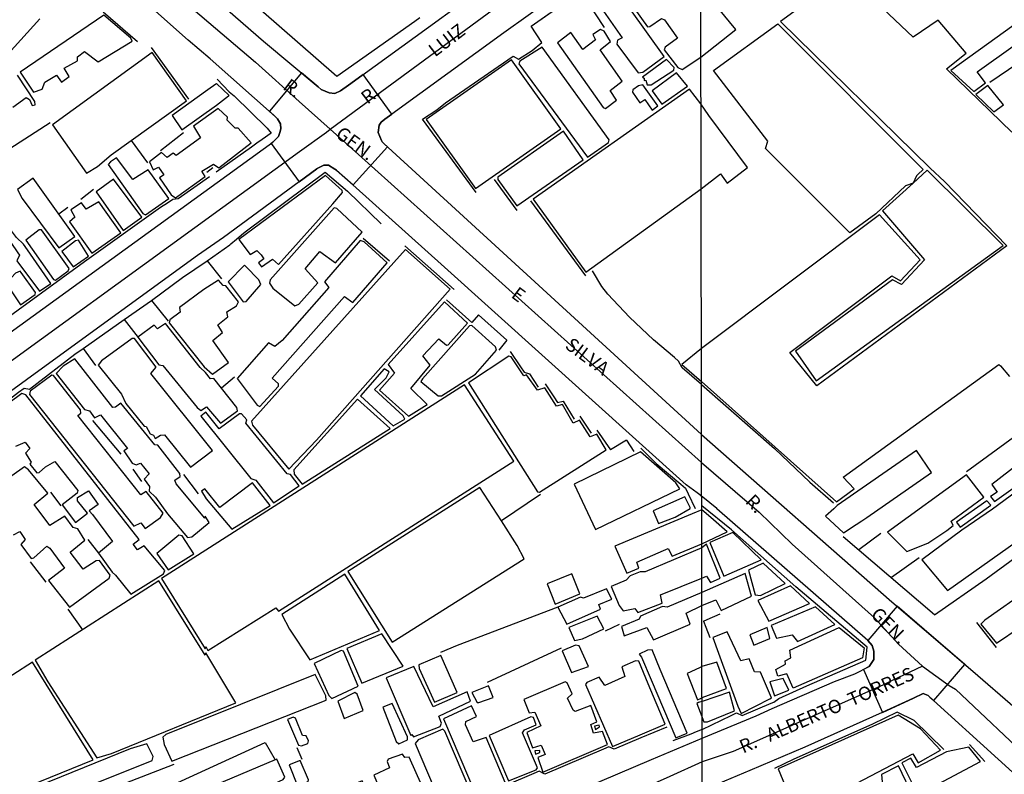
# Model space of a CAD drawing. Extents: x 178293 to 180714, y 1674274 to 1677052.
# Drawn here: x 178654 to 178836, y 1675479 to 1675619 of the extents above; entities that cross this region are included whole.
import ezdxf
from ezdxf.enums import TextEntityAlignment as Align

# ---------------------------------------------------------------- set-up
doc = ezdxf.new("R2010")
doc.units = 0
doc.header["$MEASUREMENT"] = 0
for name, color, linetype in [('V-CRUZAMENTO', 1, 'CONTINUOUS'), ('V-EDIFICACAO', 2, 'CONTINUOUS'), ('V-EIXO_DE_LOGRADOURO', 3, 'CONTINUOUS'), ('V-LOTE', 1, 'CONTINUOUS'), ('V-NOME_DOS_LOGRADOUROS', 7, 'CONTINUOUS'), ('V-QUADRA', 5, 'CONTINUOUS'), ('V-TESTADA', 6, 'CONTINUOUS'), ('X-LIMITE_1000', 7, 'CONTINUOUS')]:
    doc.layers.add(name, color=color, linetype=linetype)

msp = doc.modelspace()

# ---------------------------------------------------------------- linework, layer by layer
at = {"layer": 'V-CRUZAMENTO', "linetype": 'Continuous', "flags": 128}
for points in [[(178721.67, 1675600.4), (178722.96, 1675601.34), (178717.62, 1675608.69), (178714.92, 1675606.73), (178713.46, 1675605.67), (178712.39, 1675605.17), (178711.35, 1675605.28), (178709.87, 1675605.94), (178709.32, 1675606.4), (178706.21, 1675609), (178700.27, 1675601.89), (178701.33, 1675600.95), (178701.7, 1675600.58), (178701.78, 1675600.5), (178702.31, 1675599.54), (178702.42, 1675598.65), (178702.21, 1675597.94), (178701.99, 1675597.22), (178700.92, 1675596.19), (178700.58, 1675595.94), (178705.81, 1675588.85), (178709.07, 1675591.25), (178709.15, 1675591.29), (178710.34, 1675591.92), (178711.23, 1675591.88), (178712.38, 1675591.18), (178712.7, 1675590.99), (178715.76, 1675588.24), (178722.13, 1675595.33), (178721.54, 1675595.87), (178721.15, 1675596.23), (178721.05, 1675596.48), (178720.43, 1675597.98), (178720.58, 1675599.31), (178720.96, 1675599.86)], [(178821.52, 1675505.92), (178816.52, 1675510.24), (178811.06, 1675503.91), (178811.9, 1675502.93), (178812.2, 1675501.89), (178812.2, 1675500.64), (178812.2, 1675500.34), (178811.61, 1675499.44), (178811.35, 1675499.04), (178810.26, 1675498.48), (178813.79, 1675490.54), (178819.52, 1675493.23), (178821.32, 1675494.08), (178822.24, 1675493.72), (178822.59, 1675493.4), (178823.31, 1675492.74), (178829.07, 1675499.42)]]:
    msp.add_lwpolyline(points, close=True, dxfattribs=at)
at = {"layer": 'V-EDIFICACAO'}
for points in [[(178837.74, 1675598.05), (178825.66, 1675609.76), (178829.3, 1675612.66), (178824.09, 1675618.74), (178819.46, 1675615.64), (178807.08, 1675627.43), (178794.93, 1675618.52), (178822.65, 1675591.33), (178825.31, 1675588.89), (178836.83, 1675576.98), (178801.65, 1675551.06), (178796.64, 1675557.2), (178815.55, 1675571.43), (178817.16, 1675570.48), (178820.77, 1675574.35), (178813.25, 1675582.71), (178780.26, 1675557.93), (178776.62, 1675555.01), (178780.28, 1675551.82), (178805.26, 1675529.56), (178808.57, 1675531.95), (178806.54, 1675534.15), (178835.32, 1675554.99), (178835.67, 1675554.75), (178837.31, 1675552.75)], [(178653.64, 1675624.58), (178638.03, 1675607.4), (178638.03, 1675607.4), (178636.82, 1675608.49), (178631.97, 1675603.22), (178632.09, 1675602.68), (178633.05, 1675602.04), (178633.34, 1675602.55), (178634.2, 1675602.8), (178635.7, 1675601.33), (178634.78, 1675599.77), (178636.21, 1675598.46), (178637.07, 1675598.46), (178639.82, 1675600.28), (178639.95, 1675600.76), (178639.31, 1675601.3), (178639.25, 1675601.78), (178642.28, 1675604.85), (178642.6, 1675605.52), (178645.38, 1675605.36), (178657.76, 1675618.99)], [(178767.78, 1675621.03), (178770.27, 1675617.55), (178770.75, 1675617.58), (178772.86, 1675619.09), (178773.46, 1675618.8), (178775.86, 1675615.41), (178773.53, 1675613.79), (178773.4, 1675613.24), (178775.89, 1675610.02), (178776.69, 1675609.6), (178780.16, 1675611.92), (178786.64, 1675617.02), (178783.44, 1675620.92)], [(178652.75, 1675602.64), (178655.21, 1675604.46), (178655.85, 1675604.05), (178656.36, 1675602.93), (178656.93, 1675603.09), (178656.87, 1675603.73), (178653.61, 1675608.58)], [(178653.31, 1675539.86), (178655.08, 1675540.61), (178655.94, 1675539.46), (178655.1, 1675538.58), (178656.17, 1675536.91), (178655.91, 1675536.52), (178657.19, 1675534.93), (178657.67, 1675534.99), (178658.82, 1675536.05), (178660.57, 1675537), (178664.82, 1675531.67), (178664.69, 1675531.16), (178661.88, 1675529.03), (178664.35, 1675525.72), (178666.57, 1675527.49), (178664.75, 1675529.72), (178664.75, 1675530.39), (178666.77, 1675531.61), (178668.55, 1675529.05), (178666.88, 1675527.89), (178667.53, 1675527.23), (178671.2, 1675522.19), (178668.66, 1675520.08), (178671.14, 1675516.51), (178671.76, 1675516), (178674.59, 1675512.45), (178680.65, 1675516.25), (178680.91, 1675516.83), (178677.08, 1675521.42), (178675.86, 1675520.66), (178675.03, 1675521.74), (178676.16, 1675522.59), (178655.18, 1675549.39), (178654.44, 1675549.65), (178649.59, 1675546.04)], [(178652.88, 1675523.47), (178654.09, 1675524.04), (178655.05, 1675522.6), (178654.25, 1675521.68), (178656.17, 1675519.09), (178656.64, 1675519.16), (178659.07, 1675521.36), (178659.65, 1675520.98), (178662.33, 1675517.27), (178659.36, 1675514.97), (178663.29, 1675510.03), (178670.63, 1675515.45), (178670.82, 1675516), (178668.84, 1675518.71), (178668.2, 1675518.65), (178665.78, 1675517.11), (178663.41, 1675520.27), (178666.13, 1675522.44), (178664.82, 1675524.55), (178663.96, 1675524.81), (178662.39, 1675526.88), (178659.65, 1675525.19), (178656.71, 1675529.09), (178656.71, 1675529.09), (178659.28, 1675531.17), (178655.66, 1675535.5), (178654.95, 1675536.05), (178652.59, 1675534.35)]]:
    msp.add_lwpolyline(points, dxfattribs=at)
for points in [[(178763.88, 1675625.34), (178760.4, 1675622.98), (178765.58, 1675615.48), (178764.71, 1675615.06), (178764.59, 1675614.33), (178768.55, 1675609), (178769.41, 1675609.12), (178773.4, 1675612.03), (178763.88, 1675625.34)], [(178826.47, 1675609.43), (178830.7, 1675605.55), (178832.87, 1675607.17), (178831.31, 1675609.18), (178845.12, 1675619.03), (178843.19, 1675621.48), (178826.47, 1675609.43)], [(178654.12, 1675609.16), (178656.61, 1675605.45), (178658.21, 1675606), (178658.72, 1675607.3), (178660.83, 1675608.55), (178661.79, 1675607.3), (178663.22, 1675608.33), (178662.26, 1675609.86), (178664.72, 1675611.26), (178664.72, 1675611.97), (178666.03, 1675612.96), (178668.59, 1675611.07), (178674.87, 1675614.9), (178674.62, 1675615.45), (178669.64, 1675619.66), (178654.12, 1675609.16)], [(178795.08, 1675592.05), (178792.15, 1675595.01), (178792.56, 1675596.33), (178782.52, 1675609.43), (178794.42, 1675618.08), (178821.32, 1675591.11), (178820.37, 1675590.18), (178820.07, 1675589.92), (178819.47, 1675588.6), (178818.07, 1675588.11), (178812.56, 1675582.89), (178807.74, 1675579.39), (178796.51, 1675590.62)], [(178758.33, 1675613.34), (178756.08, 1675616.48), (178753.61, 1675614.56), (178762.1, 1675602.61), (178762.51, 1675602.42), (178764.52, 1675603.95), (178763.37, 1675605.74), (178765.61, 1675607.46), (178761.55, 1675613.27), (178763.41, 1675614.81), (178762.26, 1675616.75), (178761.59, 1675617.04), (178760.18, 1675616.08), (178760.63, 1675615.13), (178758.33, 1675613.34)], [(178674.7, 1675596.48), (178684.9, 1675603.82), (178678.58, 1675612.8), (178660.09, 1675599.35), (178666.41, 1675590.45), (178668.43, 1675591.66), (178670.98, 1675593.8)], [(178750.76, 1675613.79), (178746.68, 1675611.14), (178746.49, 1675610.66), (178759.16, 1675593.42), (178763.09, 1675596.13), (178763.21, 1675596.58), (178750.76, 1675613.79)], [(178745.08, 1675611.42), (178729.31, 1675600.38), (178738.44, 1675587.57), (178754.24, 1675598.62), (178745.08, 1675611.42)], [(178769.34, 1675608.2), (178769.66, 1675608.04), (178769.7, 1675607.56), (178769.95, 1675607.62), (178770.21, 1675606.79), (178770.94, 1675606.79), (178775.19, 1675609.48), (178775.22, 1675610.02), (178773.81, 1675611.49), (178769.34, 1675608.2)], [(178771.16, 1675605.68), (178772.95, 1675603.22), (178777.68, 1675606.51), (178775.67, 1675609.03), (178771.16, 1675605.68)], [(178682.25, 1675601.08), (178684.07, 1675598.43), (178690.49, 1675603.05), (178692.7, 1675604.73), (178692.81, 1675604.83), (178690.49, 1675607.02), (178690.38, 1675606.94), (178688.89, 1675605.89)], [(178749.13, 1675585.63), (178758.84, 1675572.09), (178780.21, 1675587.5), (178783.79, 1675590.32), (178785.04, 1675588.6), (178788.83, 1675591.45), (178781.62, 1675601.08), (178780.18, 1675603.25), (178780.18, 1675603.26), (178778.09, 1675606)], [(178769.41, 1675606.76), (178768.61, 1675606.6), (178767.59, 1675605.87), (178767.52, 1675605.42), (178768.87, 1675603.47), (178769.79, 1675604.08), (178771.16, 1675602.07), (178772.22, 1675602.9), (178769.41, 1675606.76)], [(178833.29, 1675606.69), (178831.11, 1675605.02), (178834.39, 1675601.77), (178836.21, 1675603.08), (178833.29, 1675606.69)], [(178683.02, 1675593.7), (178682.47, 1675594.15), (178681.36, 1675593.32), (178680.27, 1675594.25), (178678.08, 1675592.53), (178678.74, 1675591.05), (178679.76, 1675591.53), (178680.72, 1675590.13), (178679.95, 1675589.55), (178682.06, 1675586.42), (178682.86, 1675585.85), (178688.39, 1675589.79), (178687.74, 1675590.8), (178689.91, 1675592.11), (178690.9, 1675591.44), (178696.9, 1675596.07), (178694.51, 1675598.75), (178693.93, 1675598.75), (178692.47, 1675600.22), (178692.53, 1675600.82), (178690.77, 1675602.39), (178686.21, 1675599.16), (178687.49, 1675596.99), (178683.02, 1675593.7)], [(178742.56, 1675589.71), (178742.59, 1675589.23), (178746.1, 1675584.38), (178758.39, 1675592.91), (178754.75, 1675598.21), (178742.56, 1675589.71)], [(178674.97, 1675589.27), (178671.97, 1675593.29), (178670.83, 1675592.52), (178670.41, 1675592.04), (178676.85, 1675582.98), (178677.33, 1675582.69), (178681.64, 1675585.75), (178677.82, 1675591.04), (178674.97, 1675589.27)], [(178819.47, 1675588.6), (178813.8, 1675583.44), (178821.61, 1675574.35), (178817.31, 1675569.83), (178815.63, 1675570.7), (178797.67, 1675557.45), (178801.5, 1675551.94), (178836.14, 1675577.05), (178822.09, 1675590.99)], [(178656.55, 1675589.52), (178653.64, 1675587.38), (178654.51, 1675585.72), (178661.27, 1675576.59), (178664.24, 1675578.67), (178656.55, 1675589.52)], [(178671.43, 1675589.3), (178668.23, 1675586.97), (178673.18, 1675579.82), (178676.66, 1675582.27), (178671.43, 1675589.3)], [(178694.61, 1675578.12), (178696.7, 1675575.39), (178697.96, 1675576.11), (178698.73, 1675575.29), (178699.27, 1675574.57), (178698.27, 1675573.8), (178698.81, 1675573.06), (178700.88, 1675574.52), (178701.99, 1675573.52), (178712.03, 1675584.75), (178713.79, 1675586.83), (178713.73, 1675587.22), (178710.66, 1675589.97)], [(178666.35, 1675583.74), (178665.46, 1675584.96), (178663.51, 1675583.65), (178664.24, 1675582.27), (178663.29, 1675581.44), (178667.37, 1675575.63), (178672.74, 1675579.37), (178668.71, 1675585.12), (178666.35, 1675583.74)], [(178700.42, 1675570.69), (178700.32, 1675570.08), (178700.93, 1675569.15), (178705.01, 1675565.86), (178705.75, 1675566.18), (178709.23, 1675570.11), (178706.93, 1675572.7), (178709.64, 1675575.95), (178712.52, 1675573.85), (178717.43, 1675579.53), (178712.77, 1675583.87), (178712.26, 1675584.03), (178700.42, 1675570.69)], [(178655.49, 1675576.26), (178654.73, 1675577.25), (178653.44, 1675578.51), (178652.17, 1675580.22), (178651.11, 1675579.52), (178653.69, 1675575.7), (178654.03, 1675575.25), (178653.48, 1675574.2), (178657.7, 1675568.58), (178659.81, 1675570.01)], [(178658.05, 1675579.91), (178657.63, 1675579.94), (178655.18, 1675578.03), (178660.28, 1675570.75), (178660.64, 1675570.62), (178663.03, 1675572.35), (178663.22, 1675572.79), (178658.05, 1675579.91)], [(178651.97, 1675571.62), (178650.5, 1675573.6), (178651.81, 1675574.72), (178651.31, 1675575.54), (178648.08, 1675579.31), (178646.4, 1675578.12), (178647.69, 1675576.5), (178649.17, 1675574.68), (178650.93, 1675571), (178654.22, 1675566.06), (178656.9, 1675567.94), (178656.96, 1675568.35), (178654.34, 1675572.05), (178654.15, 1675572.25), (178653.29, 1675571.93), (178652.53, 1675571.13)], [(178664.37, 1675577.9), (178661.82, 1675575.89), (178663.96, 1675573.08), (178666.77, 1675575.03), (178664.91, 1675578), (178664.37, 1675577.9)], [(178702.65, 1675559.45), (178701.31, 1675558.33), (178700.13, 1675559), (178694.32, 1675552.42), (178698.02, 1675547.44), (178698.5, 1675547.22), (178701.98, 1675550.99), (178701.98, 1675551.43), (178700.77, 1675552.46), (178714.21, 1675567.56), (178715.71, 1675566.5), (178722.09, 1675573.81), (178717.82, 1675577.68), (178717.08, 1675577.93), (178710.46, 1675570.31), (178711.27, 1675569.28), (178702.65, 1675559.45)], [(178696.97, 1675544.47), (178697.16, 1675543.77), (178703.86, 1675535.6), (178709, 1675540.96), (178733.75, 1675568.93), (178725.45, 1675576.3), (178696.97, 1675544.47)], [(178695.88, 1675573.18), (178695.69, 1675573.37), (178692.66, 1675570.3), (178695.4, 1675566.57), (178695.95, 1675566.69), (178698.72, 1675569.82), (178698.34, 1675570.69), (178695.88, 1675573.18)], [(178683.65, 1675565.55), (178683.75, 1675564.68), (178681.83, 1675563.28), (178681.71, 1675562.7), (178688.19, 1675554.58), (178689.72, 1675553.19), (178692.69, 1675555.36), (178689.82, 1675559.42), (178691.6, 1675560.92), (178690.71, 1675562.35), (178692.59, 1675563.82), (178692.4, 1675564.72), (178694.19, 1675565.86), (178694.54, 1675566.57), (178692.24, 1675569.54), (178691.7, 1675569.6), (178690.87, 1675570.62), (178688.11, 1675568.89), (178683.65, 1675565.55)], [(178722.25, 1675554.98), (178723.47, 1675553.41), (178720.69, 1675550.22), (178726.05, 1675545.43), (178729.47, 1675547.6), (178726.44, 1675550.57), (178730.04, 1675554.85), (178728.7, 1675556.61), (178731.64, 1675559.73), (178733.04, 1675558.59), (178733.4, 1675558.62), (178736.97, 1675562.67), (178732.69, 1675566.6), (178722.25, 1675554.98)], [(178679.57, 1675561.62), (178678.93, 1675562.26), (178675.93, 1675560.05), (178679.82, 1675554.95), (178680.53, 1675554.82), (178686.91, 1675547.03), (178687.56, 1675546.45), (178688.65, 1675547.15), (178691.25, 1675544.13), (178694.35, 1675546.39), (178694.25, 1675547.06), (178689.98, 1675552.39), (178689.4, 1675552.36), (178688.47, 1675553.51), (178687.47, 1675554.42), (178681.04, 1675562.58), (178679.57, 1675561.62)], [(178728.61, 1675552.33), (178728.31, 1675551.87), (178731.54, 1675549.2), (178732.15, 1675549.2), (178738.44, 1675553.22), (178742.33, 1675557.66), (178742.14, 1675558.27), (178737.77, 1675562.19), (178737.35, 1675562.16), (178728.61, 1675552.33)], [(178675.29, 1675559.8), (178674.87, 1675559.8), (178669.16, 1675555.65), (178668.59, 1675554.88), (178672.9, 1675549.49), (178673.69, 1675547.79), (178677.08, 1675543.58), (178677.43, 1675543.52), (178678.23, 1675542.14), (178678.8, 1675541.92), (178679.12, 1675541.31), (178680.11, 1675541.92), (178680.84, 1675541.98), (178685.67, 1675536.01), (178689.72, 1675539.05), (178678.35, 1675553.35), (178679.34, 1675554.47), (178675.29, 1675559.8)], [(178664.28, 1675556.03), (178662.1, 1675554.66), (178660.8, 1675553.32), (178666.03, 1675546.68), (178666.96, 1675546.39), (178667.88, 1675545.14), (178669, 1675545.69), (178673.98, 1675539.43), (178673.34, 1675539.01), (178674.87, 1675536.72), (178675.61, 1675536.4), (178676.41, 1675536.75), (178678, 1675534.74), (178677.11, 1675533.78), (178678.07, 1675532.37), (178678, 1675531.54), (178679.18, 1675530.43), (178681.41, 1675527.31), (178685.09, 1675522.96), (178685.89, 1675523.08), (178689.15, 1675525.73), (178688.41, 1675526.91), (178688.35, 1675526.53), (178683.02, 1675532.88), (178682.79, 1675533.56), (178683.75, 1675534.26), (178683.69, 1675534.83), (178679.6, 1675540.07), (178679.09, 1675540.1), (178672.74, 1675547.83), (178671.81, 1675547.09), (178671.27, 1675547.03), (178664.28, 1675556.03)], [(178747.89, 1675553.06), (178747.41, 1675552.87), (178745.02, 1675556.41), (178744.6, 1675556.51), (178737.13, 1675551.59), (178749.9, 1675531.42), (178750.28, 1675531.32), (178762.61, 1675539.17), (178760.88, 1675542.11), (178759.7, 1675541.57), (178757.69, 1675544.67), (178756.51, 1675544.15), (178754.53, 1675547.57), (178753.44, 1675547.28), (178751.27, 1675550.67), (178749.93, 1675550.25), (178747.89, 1675553.06)], [(178719.76, 1675550.35), (178721.87, 1675552.55), (178722.48, 1675553.64), (178721.55, 1675554.21), (178717.14, 1675549.2), (178723.18, 1675543.64), (178725.38, 1675544.86), (178725.06, 1675545.5), (178719.76, 1675550.35)], [(178664.79, 1675545.53), (178665.36, 1675545.97), (178665.3, 1675546.58), (178660.32, 1675552.93), (178659.97, 1675553), (178655.97, 1675550.06), (178655.85, 1675549.42), (178675.19, 1675525.03), (178676.5, 1675525.7), (178677.3, 1675524.65), (178680.11, 1675526.69), (178680.62, 1675527.46), (178677.43, 1675531.48), (178676.47, 1675530.84), (178664.79, 1675545.53)], [(178680.3, 1675515.36), (178688.41, 1675502.36), (178688.51, 1675502.78), (178688.86, 1675502.04), (178701.44, 1675509.9), (178701.98, 1675509.32), (178745.53, 1675537.1), (178736.43, 1675551.24), (178680.3, 1675515.36)], [(178704.79, 1675535.5), (178704.89, 1675534.67), (178706.35, 1675532.85), (178722.67, 1675543.13), (178716.6, 1675548.56), (178704.79, 1675535.5)], [(178695.91, 1675544.15), (178696.11, 1675544.73), (178695.12, 1675545.88), (178694.73, 1675545.88), (178690.96, 1675543.09), (178688.49, 1675546.15), (178687.56, 1675545.45), (178696.87, 1675533.91), (178697.77, 1675533.59), (178701.02, 1675529.4), (178705.81, 1675532.5), (178704.21, 1675534.61), (178703.58, 1675534.77), (178695.91, 1675544.15)], [(178834.05, 1675532.74), (178835.01, 1675531.37), (178833.82, 1675530.54), (178834.53, 1675529.6), (178848.88, 1675539.86), (178846.91, 1675542.74), (178834.05, 1675532.74)], [(178768.99, 1675538.82), (178756.7, 1675532.85), (178760.66, 1675524.42), (178776.27, 1675531.99), (178775.54, 1675533.08), (178768.99, 1675538.82)], [(178805.41, 1675528.87), (178804.78, 1675528.24), (178803.23, 1675526.91), (178806.61, 1675523.84), (178808.92, 1675525.34), (178810, 1675526.03), (178810.92, 1675526.68), (178822.89, 1675535), (178820.08, 1675539.05)], [(178834.92, 1675503.4), (178843.66, 1675509.34), (178857.96, 1675519.56), (178879, 1675534.11), (178875.91, 1675538.36), (178863.57, 1675529.96), (178840.82, 1675513.33), (178832.76, 1675507.64), (178832, 1675506.92), (178834.92, 1675503.4)], [(178818.33, 1675520.38), (178822.22, 1675521.9), (178825.72, 1675524.26), (178826.87, 1675525.19), (178826.51, 1675525.97), (178832.54, 1675530.41), (178829.33, 1675534.54), (178814.76, 1675523.95), (178818.33, 1675520.38)], [(178691.13, 1675528.51), (178688.31, 1675531.95), (178687.71, 1675531.54), (178688.59, 1675530.12), (178693.33, 1675524.49), (178700.42, 1675528.89), (178697.13, 1675533.11), (178691.13, 1675528.51)], [(178743.23, 1675526.04), (178739.27, 1675532.21), (178714.81, 1675516.63), (178723.02, 1675503.58), (178747.44, 1675519), (178746.17, 1675521.46)], [(178825.84, 1675513.12), (178841.96, 1675524.55), (178839.66, 1675528.08), (178841.72, 1675529.75), (178839.78, 1675532.33), (178834.2, 1675528.18), (178828.49, 1675524.3), (178821.09, 1675518.8), (178825.84, 1675513.12)], [(178778.18, 1675528.35), (178778.22, 1675528.38), (178778.16, 1675528.51), (178777.2, 1675530.49), (178771.36, 1675527.87), (178772.35, 1675525.57), (178775.44, 1675526.72)], [(178827.52, 1675525.79), (178828.2, 1675524.86), (178833.88, 1675528.93), (178833.1, 1675529.77), (178827.52, 1675525.79)], [(178778.57, 1675527.35), (178764.25, 1675521.37), (178766.49, 1675516.35), (178768.71, 1675517.25), (178768.31, 1675518.38), (178773.24, 1675520.54), (178774.14, 1675520.89), (178774.87, 1675519.5), (178780.33, 1675521.77), (178785.07, 1675523.98), (178782, 1675526.63), (178780.32, 1675528.08)], [(178679.41, 1675519.99), (178681.52, 1675516.99), (178686.27, 1675519.95), (178684.1, 1675523.24), (178683.53, 1675523.37), (178679.41, 1675519.99)], [(178786.1, 1675523.9), (178781.86, 1675522.04), (178784.42, 1675515.8), (178791.32, 1675518.83), (178786.1, 1675523.9)], [(178769.85, 1675516.57), (178768.96, 1675516.6), (178767.05, 1675515.84), (178766.31, 1675515.07), (178763.57, 1675513.86), (178765.03, 1675510.38), (178765.8, 1675509.39), (178767.97, 1675509.83), (178768.51, 1675509.07), (178773.02, 1675510.79), (178772.7, 1675512.36), (178780.35, 1675515.44), (178781.24, 1675515.8), (178781.97, 1675514.6), (178783.76, 1675515.44), (178781.2, 1675521.75), (178780.33, 1675521.05)], [(178791.68, 1675518.21), (178789.02, 1675516.9), (178790.22, 1675512.33), (178791.24, 1675512.22), (178795.81, 1675514.41), (178791.68, 1675518.21)], [(178702.55, 1675508.72), (178704.02, 1675505.97), (178707.79, 1675500.32), (178720.69, 1675505.75), (178714.24, 1675516.19), (178702.55, 1675508.72)], [(178751.69, 1675514.37), (178753.22, 1675510.6), (178757.75, 1675512.52), (178756.29, 1675516.25), (178751.69, 1675514.37)], [(178773.05, 1675510.15), (178768.99, 1675508.37), (178768.77, 1675507.82), (178765.45, 1675506.48), (178765.96, 1675504.76), (178770.17, 1675506.26), (178771.37, 1675504), (178778.16, 1675506.93), (178777.45, 1675508.94), (178780.36, 1675510.34), (178782.96, 1675511.42), (178783.91, 1675509.41), (178789.53, 1675512.11), (178788.36, 1675516.28), (178780.35, 1675512.76), (178773.91, 1675510.03)], [(178656.93, 1675500.26), (178659.23, 1675496.2), (178668.3, 1675482.15), (178671.01, 1675482.98), (178694.09, 1675492.34), (178688.51, 1675501.57), (178688.41, 1675501.18), (178679.82, 1675514.91), (178656.93, 1675500.26)], [(178790.73, 1675511.27), (178792.78, 1675507.44), (178800.29, 1675510.76), (178796.75, 1675513.98), (178790.73, 1675511.27)], [(178753.67, 1675510.03), (178755.33, 1675506.9), (178761.59, 1675509.71), (178761.27, 1675510.54), (178763.66, 1675511.56), (178762.7, 1675513.47), (178758.46, 1675511.72), (178757.91, 1675511.88)], [(178755.71, 1675506.29), (178756.8, 1675503.9), (178758.23, 1675504.22), (178762.22, 1675506.03), (178760.95, 1675508.4), (178755.71, 1675506.29)], [(178793.18, 1675506.68), (178794.16, 1675504.34), (178797.05, 1675504.96), (178798.07, 1675503.68), (178804.97, 1675506.82), (178801.39, 1675510.14), (178793.18, 1675506.68)], [(178714.59, 1675502.4), (178717.4, 1675495.98), (178725.03, 1675499.11), (178721.1, 1675505.14), (178714.59, 1675502.4)], [(178783.43, 1675501.55), (178787.01, 1675491.75), (178787.66, 1675490.38), (178792.97, 1675493.1), (178793.25, 1675493.24), (178791.21, 1675498.02), (178790.11, 1675498.06), (178789.09, 1675500.47), (178787.59, 1675500.14), (178785.07, 1675505.51), (178782.37, 1675504.45)], [(178789.23, 1675504.96), (178789.96, 1675503.03), (178792.92, 1675504.23), (178792.43, 1675506.29), (178789.23, 1675504.96)], [(178805.81, 1675506.3), (178810.43, 1675502.53), (178810.11, 1675500.65), (178797.29, 1675495.05), (178796.11, 1675497.72), (178794.44, 1675497.26), (178794.05, 1675498.53), (178795.86, 1675499.49), (178795.75, 1675500.09), (178796.81, 1675500.65), (178796.64, 1675502.1), (178805.81, 1675506.3)], [(178756.96, 1675503), (178754.47, 1675501.98), (178756.19, 1675497.93), (178759.35, 1675499.04), (178757.66, 1675502.91), (178756.96, 1675503)], [(178708.56, 1675499.62), (178711.3, 1675493.68), (178711.81, 1675493.17), (178716.73, 1675495.4), (178713.98, 1675501.92), (178713.57, 1675502.04), (178708.56, 1675499.62)], [(178727.94, 1675499.36), (178728, 1675498.69), (178730.87, 1675492.47), (178735.06, 1675494.22), (178732.05, 1675501.12), (178727.94, 1675499.36)], [(178770.94, 1675496.59), (178775.51, 1675485.83), (178777.61, 1675486.72), (178772.66, 1675498.52), (178771.13, 1675502.17), (178770.27, 1675502.08), (178768.77, 1675501.37), (178769.15, 1675500.8)], [(178638.13, 1675488.12), (178646.43, 1675474.78), (178647.51, 1675473.63), (178667.63, 1675481.8), (178656.39, 1675499.87), (178638.13, 1675488.12)], [(178768.91, 1675486.42), (178773.56, 1675488.41), (178770.44, 1675495.84), (178768.67, 1675500.06), (178768.07, 1675500.1), (178765.54, 1675499.01), (178766.09, 1675497.22), (178762.38, 1675495.56), (178761.33, 1675497.06), (178759.06, 1675496.11), (178758.81, 1675495.75), (178763.82, 1675484.23)], [(178777.61, 1675497.8), (178779.56, 1675492.88), (178780.11, 1675493.16), (178780.39, 1675493.3), (178784.89, 1675494.99), (178783.14, 1675499.85), (178780.38, 1675499.04), (178779.89, 1675498.83)], [(178681.1, 1675486.5), (178680.56, 1675485.99), (178680.81, 1675484.64), (178682.22, 1675481.52), (178710.79, 1675492.85), (178710.73, 1675493.62), (178708.78, 1675497.61), (178681.1, 1675486.5)], [(178727.01, 1675499.07), (178721.9, 1675496.94), (178726.47, 1675486.3), (178726.63, 1675486.5), (178726.98, 1675486.05), (178731.89, 1675487.93), (178732.15, 1675488.57), (178731.67, 1675489.88), (178737.51, 1675492.63), (178736.91, 1675494.35), (178730.59, 1675491.6), (178727.01, 1675499.07)], [(178755.07, 1675496.2), (178747.38, 1675492.98), (178748.37, 1675490.49), (178749.42, 1675490.61), (178750.51, 1675488.06), (178747.92, 1675486.82), (178749.01, 1675484.01), (178750.57, 1675484.48), (178751.31, 1675482.79), (178749.97, 1675482.19), (178750.92, 1675479.5), (178762.9, 1675484.64), (178761.94, 1675487.04), (178760.28, 1675486.72), (178759.77, 1675488.35), (178760.92, 1675488.83), (178759.8, 1675491.83), (178756.92, 1675490.74), (178756.51, 1675491), (178755.49, 1675493.23), (178756.32, 1675494), (178755.42, 1675496.07), (178755.07, 1675496.2)], [(178792.96, 1675496.2), (178793.83, 1675493.64), (178796.46, 1675494.7), (178795.4, 1675496.86), (178792.96, 1675496.2)], [(178716.09, 1675494.22), (178712.93, 1675492.66), (178714.11, 1675489.43), (178717.66, 1675490.9), (178716.51, 1675493.93), (178716.09, 1675494.22)], [(178737.74, 1675494.25), (178738.72, 1675492.4), (178739.07, 1675492.4), (178741.7, 1675493.33), (178740.87, 1675495.5), (178737.74, 1675494.25)], [(178779.94, 1675492.44), (178779.75, 1675492.37), (178779.41, 1675492.23), (178780.03, 1675490.58), (178780.69, 1675488.8), (178781.4, 1675488.83), (178786.42, 1675490.83), (178785.47, 1675494.3), (178780.39, 1675492.59)], [(178723.02, 1675492.21), (178721.3, 1675491.51), (178723.72, 1675485.19), (178724.23, 1675484.77), (178725.83, 1675485.51), (178725.86, 1675486.05), (178723.02, 1675492.21)], [(178738.02, 1675485.09), (178736.59, 1675488.25), (178736.65, 1675488.86), (178738.63, 1675489.78), (178737.71, 1675491.76), (178732.53, 1675489.37), (178738.57, 1675475.16), (178743.93, 1675477.56), (178740.39, 1675485.92), (178738.02, 1675485.09)], [(178705.08, 1675489.5), (178704.66, 1675489.69), (178703.64, 1675489.24), (178705.68, 1675484.52), (178706.23, 1675484.36), (178707.38, 1675484.8), (178707.5, 1675485.31), (178707.06, 1675486.21), (178706.42, 1675486.27), (178705.08, 1675489.5)], [(178740.99, 1675486.3), (178744.54, 1675477.91), (178749.65, 1675479.92), (178749.93, 1675480.3), (178747.12, 1675486.78), (178747.54, 1675487.33), (178749.68, 1675488.28), (178749.17, 1675489.59), (178748.69, 1675489.72), (178740.99, 1675486.3)], [(178794.49, 1675480.1), (178796.21, 1675475.9), (178793.72, 1675474.77), (178801.61, 1675456.92), (178803.51, 1675457.62), (178802.74, 1675459.62), (178804.46, 1675460.83), (178803.29, 1675463.46), (178801.83, 1675462.8), (178801.06, 1675464.48), (178802.45, 1675465.46), (178800.55, 1675469.7), (178798.51, 1675468.82), (178797.48, 1675471.38), (178819.39, 1675482.91), (178820.41, 1675481.2), (178824.57, 1675483.57), (178820.81, 1675487.51), (178816.72, 1675490.07), (178794.49, 1675480.1)], [(178727.81, 1675485.51), (178727.27, 1675484.8), (178734.1, 1675468.68), (178734.61, 1675468.52), (178739.75, 1675470.72), (178732.79, 1675487.1), (178732.41, 1675487.45), (178727.81, 1675485.51)], [(178760.5, 1675488.03), (178760.63, 1675487.42), (178761.43, 1675487.87), (178761.33, 1675488.22), (178760.5, 1675488.03)], [(178674.52, 1675483.81), (178655.18, 1675475.99), (178655.11, 1675475.29), (178657.28, 1675471.75), (178657.89, 1675471.52), (178662.14, 1675473.98), (178662.39, 1675475.19), (178678.55, 1675481.68), (178678.74, 1675482.41), (178677.59, 1675484.74), (178674.52, 1675483.81)], [(178712.79, 1675471.66), (178713.51, 1675469.99), (178713.44, 1675469.61), (178712.42, 1675469.13), (178712.29, 1675468.65), (178716, 1675460.57), (178733.55, 1675468.07), (178729.69, 1675477.24), (178728.51, 1675477.01), (178726.18, 1675482.28), (178725.38, 1675482.19), (178724.9, 1675482.86), (178722.29, 1675481.9), (178722.09, 1675481.45), (178722.54, 1675480.27), (178719.64, 1675478.93), (178721.81, 1675473.69), (178719.73, 1675472.86), (178717.43, 1675477.91), (178711.49, 1675475.42), (178711.72, 1675474.14)], [(178749.45, 1675483.43), (178749.52, 1675482.82), (178750.38, 1675483.14), (178750.38, 1675483.5), (178749.45, 1675483.43)], [(178820.08, 1675480.39), (178819.06, 1675482.11), (178817.41, 1675481.2), (178820.33, 1675475.32), (178831.94, 1675481.49), (178829.79, 1675484.12), (178825.66, 1675483.28), (178820.08, 1675480.39)], [(178675.65, 1675470.93), (178667.4, 1675467.44), (178678.26, 1675448.95), (178687.33, 1675452.72), (178688, 1675451.73), (178694.61, 1675454.6), (178694.22, 1675455.43), (178694.38, 1675455.72), (178707.23, 1675461.16), (178706.9, 1675462.14), (178709, 1675463.06), (178708.01, 1675465.68), (178709.1, 1675466.51), (178708.27, 1675468.71), (178704.92, 1675467.34), (178700.54, 1675477.11), (178702.84, 1675478.13), (178703.16, 1675478.55), (178701.63, 1675481.93), (178701.35, 1675481.81)], [(178703.96, 1675480.88), (178705.5, 1675476.96), (178707.44, 1675477.75), (178707.54, 1675478.1), (178706, 1675481.68), (178703.96, 1675480.88)], [(178813.62, 1675479.08), (178813.8, 1675477), (178806.72, 1675473.31), (178808, 1675470.68), (178809.17, 1675470.94), (178810.44, 1675470.03), (178819.57, 1675474.85), (178816.76, 1675480.69), (178813.62, 1675479.08)]]:
    msp.add_lwpolyline(points, close=True, dxfattribs=at)
at = {"layer": 'V-EIXO_DE_LOGRADOURO'}
for points in [[(178658.55, 1675644.3), (178697.71, 1675611.01), (178705.82, 1675603.73), (178711.55, 1675598.58), (178716.8, 1675593.88), (178780.3, 1675536.87), (178790.99, 1675527.65), (178797.07, 1675521.7), (178812.35, 1675508.1), (178816.76, 1675503.23), (178821.24, 1675499.15), (178826.17, 1675495.57), (178827.35, 1675494.85), (178841.93, 1675481.04)], [(178298.51, 1675298.36), (178299.51, 1675299.09), (178414.44, 1675382.99), (178414.45, 1675382.99), (178437.85, 1675398.99), (178461.9, 1675415.88), (178486.07, 1675433.41), (178501.87, 1675445.27), (178503.48, 1675446.48), (178509.02, 1675450.81), (178516.34, 1675456.54), (178521.66, 1675460.7), (178589.77, 1675509.68), (178628.93, 1675538.63), (178705.86, 1675594.44), (178710.83, 1675598.05), (178711.55, 1675598.58), (178718.98, 1675604.05), (178751.53, 1675628.02)], [(178821.24, 1675499.15), (178815.48, 1675496.41), (178813.85, 1675495.62), (178793.24, 1675486.47), (178786.15, 1675483.32), (178780.41, 1675481.4), (178774.41, 1675478.72), (178749.03, 1675467.38), (178722.3, 1675456.1), (178695.57, 1675444.18), (178641.09, 1675421.62), (178586.11, 1675398.28), (178573.45, 1675392.68), (178564.85, 1675388.88)]]:
    msp.add_lwpolyline(points, dxfattribs=at)
at = {"layer": 'V-LOTE'}
for points in [[(178728.14, 1675619.2), (178727.19, 1675618.53), (178712.79, 1675608.34), (178674.42, 1675641.86)], [(178833.68, 1675607.25), (178856.14, 1675622.57), (178863.58, 1675627.88), (178864.9, 1675628.27), (178882.92, 1675640.93)], [(178693.75, 1675604.72), (178699.85, 1675598.79), (178700.62, 1675597.86), (178698.94, 1675596.67), (178697.93, 1675595.96)], [(178688.73, 1675574.2), (178692.95, 1675577.17), (178693.14, 1675577.33), (178694.17, 1675578.21)], [(178678.45, 1675566.87), (178684.17, 1675571.11), (178688.73, 1675574.2)], [(178776.06, 1675555.6), (178775.27, 1675556.27), (178771.37, 1675559.56), (178766.94, 1675563.78), (178762.97, 1675568), (178761.83, 1675569.42), (178760.12, 1675572.36)], [(178829.33, 1675535.16), (178851.32, 1675551.21), (178854.99, 1675554.04), (178865.92, 1675561.71)], [(178823.46, 1675508.62), (178832.98, 1675515.31), (178848.02, 1675526.26)], [(178753.67, 1675510.03), (178735.05, 1675502.96), (178731.93, 1675501.64)], [(178780.67, 1675507.45), (178781.36, 1675507.75), (178783.74, 1675508.79)], [(178780.67, 1675507.45), (178781.09, 1675506.32), (178781.81, 1675504.41)], [(178780.4, 1675487.41), (178779.32, 1675486.96), (178778.31, 1675486.54)], [(178675.65, 1675470.93), (178674.41, 1675473.52), (178699.5, 1675484.99), (178701.35, 1675481.81)]]:
    msp.add_lwpolyline(points, dxfattribs=at)
at = {"layer": 'V-LOTE', "flags": 128}
for points in [[(178748.72, 1675617.66), (178757.93, 1675624.12)], [(178762.31, 1675617.42), (178758.98, 1675622.51)], [(178750.73, 1675614.63), (178748.72, 1675617.66)], [(178659.7, 1675599.72), (178643.62, 1675589.45)], [(178680.11, 1675594.65), (178684.36, 1675597.98)], [(178674.7, 1675596.48), (178677.68, 1675592.37)], [(178667.7, 1675587.4), (178665.36, 1675585.57)], [(178714.72, 1675587.11), (178720.99, 1675581.07)], [(178662.98, 1675584.05), (178661.3, 1675582.82)], [(178688.73, 1675574.2), (178691.39, 1675570.88)], [(178673.41, 1675563.34), (178678.45, 1675566.87)], [(178678.45, 1675566.87), (178681.53, 1675562.99)], [(178665.78, 1675557.94), (178673.41, 1675563.34)], [(178673.41, 1675563.34), (178675.95, 1675560.01)], [(178739.02, 1675564.18), (178737.75, 1675562.77)], [(178739.02, 1675564.18), (178744.27, 1675559.53)], [(178744.27, 1675559.53), (178742.76, 1675557.67)], [(178664.25, 1675556.88), (178665.78, 1675557.94)], [(178665.78, 1675557.94), (178668.1, 1675554.79)], [(178693.82, 1675552.63), (178691.4, 1675550.62)], [(178667.54, 1675544.61), (178672.79, 1675538.41)], [(178766.43, 1675540.98), (178763.41, 1675539.2)], [(178766.43, 1675540.98), (178767.78, 1675538.9)], [(178674.98, 1675535.63), (178676.62, 1675533.35)], [(178684.36, 1675534.64), (178687.09, 1675531.07)], [(178659.72, 1675531.33), (178661.65, 1675528.85)], [(178750.48, 1675530.91), (178743.23, 1675526.04)], [(178823.46, 1675508.62), (178806.52, 1675523.07)], [(178809.41, 1675520.76), (178813.51, 1675523.74)], [(178666.66, 1675522.59), (178668.66, 1675520.08)], [(178815.47, 1675515.59), (178820.61, 1675519.28)], [(178656.01, 1675518.46), (178658.89, 1675514.68)], [(178662.94, 1675509.7), (178665.69, 1675505.87)], [(178765.06, 1675506.86), (178762.45, 1675505.63)], [(178754.29, 1675502.44), (178740.61, 1675496.1)], [(178705.37, 1675484.06), (178706.31, 1675481.89)], [(178662.88, 1675473.34), (178682.65, 1675480.95)]]:
    msp.add_lwpolyline(points, dxfattribs=at)
at = {"layer": 'V-QUADRA'}
for points in [[(178691.15, 1675621.83), (178699.19, 1675614.87), (178709.32, 1675606.4), (178709.87, 1675605.94), (178711.35, 1675605.28), (178712.39, 1675605.17), (178713.46, 1675605.67), (178714.92, 1675606.73), (178750.18, 1675632.32)], [(178766.2, 1675632.52), (178743.7, 1675616.42), (178722.96, 1675601.34), (178721.67, 1675600.4), (178720.96, 1675599.86), (178720.58, 1675599.31), (178720.43, 1675597.98), (178721.05, 1675596.48), (178721.15, 1675596.23), (178721.54, 1675595.87), (178780.29, 1675542.05), (178780.29, 1675542.05), (178815.56, 1675511.06), (178821.52, 1675505.92), (178830.5, 1675498.18), (178846.22, 1675484.64)], [(178513.53, 1675460.14), (178582.31, 1675510.23), (178700.92, 1675596.19), (178701.99, 1675597.22), (178702.21, 1675597.94), (178702.42, 1675598.65), (178702.31, 1675599.54), (178701.78, 1675600.5), (178701.7, 1675600.58), (178701.33, 1675600.95), (178689.3, 1675611.6), (178685.21, 1675615.04), (178666.55, 1675631.7)], [(178643.41, 1675427.51), (178771.04, 1675481.83), (178780.4, 1675485.81), (178790.39, 1675489.95), (178793.4, 1675491.26), (178804.91, 1675496.29), (178808.71, 1675497.7), (178811.35, 1675499.04), (178811.61, 1675499.44), (178812.2, 1675500.34), (178812.2, 1675500.64), (178812.2, 1675501.89), (178811.9, 1675502.93), (178811.06, 1675503.91), (178783.15, 1675528.27), (178783.11, 1675528.3), (178780.53, 1675530.4), (178779.5, 1675531.21), (178777.47, 1675532.69), (178732.69, 1675573.03), (178712.7, 1675590.99), (178712.38, 1675591.18), (178711.23, 1675591.88), (178710.34, 1675591.92), (178709.15, 1675591.29), (178709.07, 1675591.25), (178691.79, 1675578.52), (178686.99, 1675575.21), (178658.26, 1675554.31), (178580.9, 1675497.94)], [(178847.89, 1675470.41), (178822.59, 1675493.4), (178822.24, 1675493.72), (178821.32, 1675494.08), (178819.52, 1675493.23), (178813.75, 1675490.52), (178799.41, 1675484.15), (178789.21, 1675479.81), (178782.23, 1675476.84)]]:
    msp.add_lwpolyline(points, dxfattribs=at)
at = {"layer": 'V-TESTADA'}
for p, q in [((178748.72, 1675617.66), (178757.93, 1675624.12)), ((178669.51, 1675620.32), (178675.84, 1675614.84)), ((178678.41, 1675613.71), (178685.32, 1675604.16)), ((178689.8, 1675591.4), (178688.68, 1675590.58)), ((178746.17, 1675583.51), (178741.95, 1675589.27)), ((178714.72, 1675587.11), (178720.99, 1675581.07)), ((178758.84, 1675571.4), (178748.69, 1675585.33)), ((178717.66, 1675578.42), (178722.51, 1675574.19)), ((178725.33, 1675576.99), (178734.51, 1675568.89)), ((178673.41, 1675563.34), (178678.45, 1675566.87)), ((178733.04, 1675566.99), (178737.75, 1675562.77)), ((178665.78, 1675557.94), (178673.41, 1675563.34)), ((178739.02, 1675564.18), (178744.27, 1675559.53)), ((178664.25, 1675556.88), (178665.78, 1675557.94)), ((178757.76, 1675545.41), (178759.86, 1675542.29)), ((178760.91, 1675542.82), (178763.41, 1675539.2)), ((178766.43, 1675540.98), (178767.78, 1675538.9)), ((178823.46, 1675508.62), (178806.52, 1675523.07)), ((178831.2, 1675507.24), (178834.88, 1675502.58)), ((178773.88, 1675487.84), (178769.07, 1675485.84)), ((178832.76, 1675481.46), (178829.94, 1675484.65))]:
    msp.add_line(p, q, dxfattribs=at)
for points in [[(178728.14, 1675619.2), (178727.19, 1675618.53), (178712.79, 1675608.34), (178674.42, 1675641.86)], [(178745.4, 1675612.1), (178746.4, 1675611.51), (178748.91, 1675613.17), (178750.73, 1675614.63)], [(178738.57, 1675586.87), (178728.65, 1675600.4), (178731.27, 1675602.15), (178732.88, 1675603.48), (178744.4, 1675611.41), (178745.4, 1675612.1)], [(178690.6, 1675607.85), (178692.81, 1675605.51), (178693.75, 1675604.72)], [(178693.75, 1675604.72), (178699.85, 1675598.79), (178700.62, 1675597.86), (178698.94, 1675596.67), (178697.93, 1675595.96)], [(178697.93, 1675595.96), (178696.94, 1675595.26), (178690.41, 1675590.61)], [(178694.17, 1675578.21), (178695.14, 1675579.03), (178695.76, 1675579.55), (178710.58, 1675590.61), (178714.72, 1675587.11)], [(178689.2, 1675589.77), (178683.38, 1675585.68), (178682.38, 1675585.53)], [(178682.38, 1675585.53), (178681.38, 1675584.88), (178680.1, 1675584.05), (178666.02, 1675573.99), (178649.36, 1675561.92)], [(178688.73, 1675574.2), (178692.95, 1675577.17), (178693.14, 1675577.33), (178694.17, 1675578.21)], [(178678.45, 1675566.87), (178684.17, 1675571.11), (178688.73, 1675574.2)], [(178776.06, 1675555.6), (178775.27, 1675556.27), (178771.37, 1675559.56), (178766.94, 1675563.78), (178762.97, 1675568), (178761.83, 1675569.42), (178760.12, 1675572.36)], [(178654.85, 1675550.64), (178655.85, 1675550.45), (178664.25, 1675556.88)], [(178744.89, 1675557.4), (178746.79, 1675554.55), (178747.45, 1675553.55)], [(178780.28, 1675551.31), (178776.73, 1675554.4), (178776.06, 1675555.6)], [(178747.45, 1675553.55), (178748.45, 1675553.27), (178750.06, 1675550.77)], [(178648.76, 1675545.98), (178653.85, 1675549.87), (178654.85, 1675550.64)], [(178751.32, 1675551.43), (178752.97, 1675548.98), (178753.65, 1675547.98)], [(178780.28, 1675551.31), (178793.82, 1675539.41), (178800.35, 1675533.22), (178804.76, 1675529.36)], [(178753.65, 1675547.98), (178754.65, 1675548.21), (178756.69, 1675544.9)], [(178769.07, 1675539.49), (178771.91, 1675536.66), (178776.46, 1675532.86), (178777.34, 1675532.12)], [(178777.34, 1675532.12), (178777.84, 1675531.02), (178779.09, 1675528.33)], [(178793.19, 1675492.28), (178793.67, 1675492.48), (178794.59, 1675493.13), (178799.77, 1675495.5), (178810.74, 1675500.26), (178810.99, 1675502.66), (178797.73, 1675513.8), (178785.84, 1675524.39), (178780.32, 1675528.85)], [(178786.79, 1675490.49), (178787.79, 1675489.97), (178793.19, 1675492.28)], [(178780.4, 1675487.41), (178785.79, 1675490.01), (178786.79, 1675490.49)], [(178825.18, 1675483.68), (178819.67, 1675489.04), (178816.53, 1675490.61), (178811.94, 1675488.39), (178797.26, 1675481.87), (178793.8, 1675480.19)], [(178778.31, 1675486.54), (178777.32, 1675486.17), (178775.01, 1675485.31)], [(178780.4, 1675487.41), (178779.32, 1675486.96), (178778.31, 1675486.54)], [(178769.07, 1675485.84), (178764.12, 1675483.78), (178763.12, 1675484.17)], [(178763.12, 1675484.17), (178762.12, 1675483.74), (178751.25, 1675479.11), (178750.25, 1675479.68)], [(178750.25, 1675479.68), (178749.25, 1675479.25), (178738.71, 1675474.76)]]:
    msp.add_lwpolyline(points, dxfattribs=at)
at = {"layer": 'X-LIMITE_1000', "linetype": 'Continuous'}
msp.add_line((178782.73, 1674275.1), (178777.4, 1677046.49), dxfattribs=at)

# ---------------------------------------------------------------- texts
at = {"layer": 'V-NOME_DOS_LOGRADOUROS'}
for s, rotation, p in [('LUIZ', 37.4762, (178733.3, 1675614.81)), ('R.', 323.3929, (178704.41, 1675605.92)), ('R.', 37.4762, (178719.12, 1675604.75)), ('GEN.', 323.3929, (178716.01, 1675595.69)), ('E', 323.3929, (178746.23, 1675567.7)), ('SILVA', 323.3929, (178758.98, 1675556.24))]:
    msp.add_text(s, height=2.5, rotation=rotation, dxfattribs=at).set_placement(p, align=Align.MIDDLE)
for s, rotation, p in [('R.', 315, (178788.24, 1675529.45)), ('GEN.', 315, (178811.46, 1675508.52)), ('R.   ALBERTO  TORRES', 23.4604, (178787.99, 1675482.93))]:
    msp.add_text(s, height=2.5, rotation=rotation, dxfattribs=at).set_placement(p)

doc.saveas('drawing.dxf')
